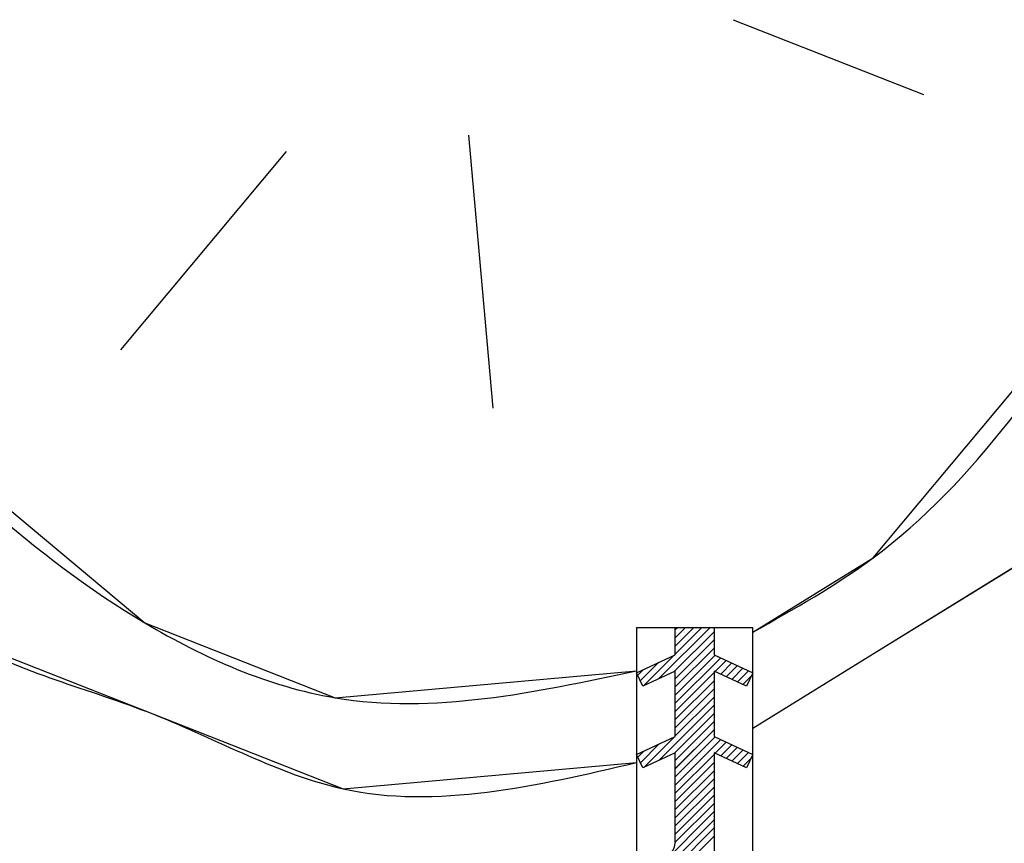
# Paper-space layout 'Feuille 1' of a CAD drawing. Extents: x 130 to 335, y 16 to 309.
# Drawn here: x 283 to 289, y 270 to 276 of the extents above; entities that cross this region are included whole.
import ezdxf

# ---------------------------------------------------------------- set-up
doc = ezdxf.new("R2010")
doc.units = 0
doc.linetypes.add('SLD-CONTINUE', pattern=[0])
doc.layers.get('0').update_dxf_attribs({"linetype": 'CONTINUOUS'})

# ---------------------------------------------------------------- blocks, each defined once
blk = doc.blocks.new('SW_HATCH_1')
at = {"color": 0, "linetype": 'SLD-CONTINUE'}
for p, q in [((0.3736, 3.9247), (1.5977, 3.4434)), ((-1.3318, 3.1819), (-1.175, 1.4242)), ((-2.5037, 3.0773), (-3.5709, 1.8009)), ((-0.1049, -0.3154), (0.2242, 0.0137)), ((0, 0), (0.0137, 0.0137)), ((0, -0.0526), (0.0664, 0.0137)), ((0, -0.1053), (0.119, 0.0137)), ((0, -0.1579), (0.1716, 0.0137)), ((0.033, 0.0066), (0.033, 0.0066)), ((0.0856, 0.0066), (0.0856, 0.0066)), ((0.1382, 0.0066), (0.1382, 0.0066)), ((0.1908, 0.0066), (0.1908, 0.0066)), ((0.2435, 0.0066), (0.2435, 0.0066)), ((-0.0063, -0.2694), (0.25, -0.0131)), ((0.0067, -0.0196), (0.0067, -0.0196)), ((0.033, -0.046), (0.033, -0.046)), ((0.0593, -0.0196), (0.0593, -0.0196)), ((0.0856, -0.046), (0.0856, -0.046)), ((0.1119, -0.0196), (0.1119, -0.0196)), ((0.1382, -0.046), (0.1382, -0.046)), ((0.1645, -0.0196), (0.1645, -0.0196)), ((0.1908, -0.046), (0.1908, -0.046)), ((0.2171, -0.0196), (0.2171, -0.0196)), ((0.2435, -0.046), (0.2435, -0.046)), ((0, -0.3157), (0.25, -0.0657)), ((0, -0.3683), (0.25, -0.1183)), ((0.0067, -0.0723), (0.0067, -0.0723)), ((0.0067, -0.1249), (0.0067, -0.1249)), ((0.033, -0.0986), (0.033, -0.0986)), ((0.0593, -0.0723), (0.0593, -0.0723)), ((0.0593, -0.1249), (0.0593, -0.1249)), ((0.0856, -0.0986), (0.0856, -0.0986)), ((0.1119, -0.0723), (0.1119, -0.0723)), ((0.1119, -0.1249), (0.1119, -0.1249)), ((0.1382, -0.0986), (0.1382, -0.0986)), ((0.1645, -0.0723), (0.1645, -0.0723)), ((0.1645, -0.1249), (0.1645, -0.1249)), ((0.1908, -0.0986), (0.1908, -0.0986)), ((0.2171, -0.0723), (0.2171, -0.0723)), ((0.2171, -0.1249), (0.2171, -0.1249)), ((0.2435, -0.0986), (0.2435, -0.0986)), ((-0.2035, -0.3614), (-0.0064, -0.1642)), ((0, -0.421), (0.2566, -0.1644)), ((0, -0.4736), (0.2925, -0.1811)), ((0.0067, -0.1775), (0.0067, -0.1775)), ((0.033, -0.1512), (0.033, -0.1512)), ((0.0593, -0.1775), (0.0593, -0.1775)), ((0.0856, -0.1512), (0.0856, -0.1512)), ((0.1119, -0.1775), (0.1119, -0.1775)), ((0.1382, -0.1512), (0.1382, -0.1512)), ((0.1645, -0.1775), (0.1645, -0.1775)), ((0.1908, -0.1512), (0.1908, -0.1512)), ((0.2171, -0.1775), (0.2171, -0.1775)), ((0.2435, -0.1512), (0.2435, -0.1512)), ((0.2698, -0.1775), (0.2698, -0.1775)), ((-0.2248, -0.3301), (-0.105, -0.2102)), ((-0.0986, -0.2301), (-0.0986, -0.2301)), ((-0.0723, -0.2038), (-0.0723, -0.2038)), ((-0.0459, -0.2301), (-0.0459, -0.2301)), ((-0.0196, -0.2038), (-0.0196, -0.2038)), ((0.0067, -0.2301), (0.0067, -0.2301)), ((0.033, -0.2038), (0.033, -0.2038)), ((0.0593, -0.2301), (0.0593, -0.2301)), ((0.0856, -0.2038), (0.0856, -0.2038)), ((0.1119, -0.2301), (0.1119, -0.2301)), ((0.1382, -0.2038), (0.1382, -0.2038)), ((0.1645, -0.2301), (0.1645, -0.2301)), ((0.1908, -0.2038), (0.1908, -0.2038)), ((0.2171, -0.2301), (0.2171, -0.2301)), ((0.2435, -0.2038), (0.2435, -0.2038)), ((0.2566, -0.2696), (0.3284, -0.1978)), ((0.2698, -0.2301), (0.2698, -0.2301)), ((0.2925, -0.2863), (0.3643, -0.2145)), ((0.2961, -0.2038), (0.2961, -0.2038)), ((0.3224, -0.2301), (0.3224, -0.2301)), ((0.3284, -0.303), (0.4001, -0.2313)), ((0.3643, -0.3198), (0.436, -0.248)), ((0.375, -0.2301), (0.375, -0.2301)), ((-0.2419, -0.2946), (-0.2036, -0.2562)), ((-0.2301, -0.3091), (-0.2301, -0.3091)), ((-0.2038, -0.2827), (-0.2038, -0.2827)), ((-0.1775, -0.2564), (-0.1775, -0.2564)), ((-0.1775, -0.3091), (-0.1775, -0.3091)), ((-0.1512, -0.2827), (-0.1512, -0.2827)), ((-0.1249, -0.2564), (-0.1249, -0.2564)), ((-0.1249, -0.3091), (-0.1249, -0.3091)), ((-0.0986, -0.2827), (-0.0986, -0.2827)), ((-0.0723, -0.2564), (-0.0723, -0.2564)), ((-0.0459, -0.2827), (-0.0459, -0.2827)), ((-0.0196, -0.2564), (-0.0196, -0.2564)), ((0, -0.5262), (0.25, -0.2762)), ((0.0067, -0.2827), (0.0067, -0.2827)), ((0.033, -0.2564), (0.033, -0.2564)), ((0.033, -0.3091), (0.033, -0.3091)), ((0.0593, -0.2827), (0.0593, -0.2827)), ((0.0856, -0.2564), (0.0856, -0.2564)), ((0.0856, -0.3091), (0.0856, -0.3091)), ((0.1119, -0.2827), (0.1119, -0.2827)), ((0.1382, -0.2564), (0.1382, -0.2564)), ((0.1382, -0.3091), (0.1382, -0.3091)), ((0.1645, -0.2827), (0.1645, -0.2827)), ((0.1908, -0.2564), (0.1908, -0.2564)), ((0.1908, -0.3091), (0.1908, -0.3091)), ((0.2171, -0.2827), (0.2171, -0.2827)), ((0.2435, -0.2564), (0.2435, -0.2564)), ((0.2435, -0.3091), (0.2435, -0.3091)), ((0.2961, -0.2564), (0.2961, -0.2564)), ((0.3224, -0.2827), (0.3224, -0.2827)), ((0.3487, -0.2564), (0.3487, -0.2564)), ((0.3487, -0.3091), (0.3487, -0.3091)), ((0.375, -0.2827), (0.375, -0.2827)), ((0.4002, -0.3365), (0.4719, -0.2647)), ((0.4013, -0.2564), (0.4013, -0.2564)), ((0.4013, -0.3091), (0.4013, -0.3091)), ((0.4276, -0.2827), (0.4276, -0.2827)), ((0.436, -0.3532), (0.4894, -0.2999)), ((0.4539, -0.2564), (0.4539, -0.2564)), ((0.4539, -0.3091), (0.4539, -0.3091)), ((0.4802, -0.2827), (0.4802, -0.2827)), ((-0.2038, -0.3354), (-0.2038, -0.3354)), ((-0.1512, -0.3354), (-0.1512, -0.3354)), ((0, -0.5788), (0.25, -0.3288)), ((0.0067, -0.3354), (0.0067, -0.3354)), ((0.033, -0.3617), (0.033, -0.3617)), ((0.0593, -0.3354), (0.0593, -0.3354)), ((0.0856, -0.3617), (0.0856, -0.3617)), ((0.1119, -0.3354), (0.1119, -0.3354)), ((0.1382, -0.3617), (0.1382, -0.3617)), ((0.1645, -0.3354), (0.1645, -0.3354)), ((0.1908, -0.3617), (0.1908, -0.3617)), ((0.2171, -0.3354), (0.2171, -0.3354)), ((0.2435, -0.3617), (0.2435, -0.3617)), ((0.4276, -0.3354), (0.4276, -0.3354)), ((0, -0.6314), (0.25, -0.3814)), ((0, -0.6841), (0.25, -0.4341)), ((0.0067, -0.388), (0.0067, -0.388)), ((0.0067, -0.4406), (0.0067, -0.4406)), ((0.033, -0.4143), (0.033, -0.4143)), ((0.0593, -0.388), (0.0593, -0.388)), ((0.0593, -0.4406), (0.0593, -0.4406)), ((0.0856, -0.4143), (0.0856, -0.4143)), ((0.1119, -0.388), (0.1119, -0.388)), ((0.1119, -0.4406), (0.1119, -0.4406)), ((0.1382, -0.4143), (0.1382, -0.4143)), ((0.1645, -0.388), (0.1645, -0.388)), ((0.1645, -0.4406), (0.1645, -0.4406)), ((0.1908, -0.4143), (0.1908, -0.4143)), ((0.2171, -0.388), (0.2171, -0.388)), ((0.2171, -0.4406), (0.2171, -0.4406)), ((0.2435, -0.4143), (0.2435, -0.4143)), ((-0.1039, -0.8405), (0.25, -0.4867)), ((0.0067, -0.4932), (0.0067, -0.4932)), ((0.033, -0.4669), (0.033, -0.4669)), ((0.0593, -0.4932), (0.0593, -0.4932)), ((0.0856, -0.4669), (0.0856, -0.4669)), ((0.1119, -0.4932), (0.1119, -0.4932)), ((0.1382, -0.4669), (0.1382, -0.4669)), ((0.1645, -0.4932), (0.1645, -0.4932)), ((0.1908, -0.4669), (0.1908, -0.4669)), ((0.2171, -0.4932), (0.2171, -0.4932)), ((0.2435, -0.4669), (0.2435, -0.4669)), ((-0.0053, -0.7946), (0.25, -0.5393)), ((0.0067, -0.5458), (0.0067, -0.5458)), ((0.033, -0.5195), (0.033, -0.5195)), ((0.0593, -0.5458), (0.0593, -0.5458)), ((0.0856, -0.5195), (0.0856, -0.5195)), ((0.1119, -0.5458), (0.1119, -0.5458)), ((0.1382, -0.5195), (0.1382, -0.5195)), ((0.1645, -0.5458), (0.1645, -0.5458)), ((0.1908, -0.5195), (0.1908, -0.5195)), ((0.2171, -0.5458), (0.2171, -0.5458)), ((0.2435, -0.5195), (0.2435, -0.5195)), ((0, -0.8419), (0.25, -0.5919)), ((0.0067, -0.5985), (0.0067, -0.5985)), ((0.033, -0.5721), (0.033, -0.5721)), ((0.033, -0.6248), (0.033, -0.6248)), ((0.0593, -0.5985), (0.0593, -0.5985)), ((0.0856, -0.5721), (0.0856, -0.5721)), ((0.0856, -0.6248), (0.0856, -0.6248)), ((0.1119, -0.5985), (0.1119, -0.5985)), ((0.1382, -0.5721), (0.1382, -0.5721)), ((0.1382, -0.6248), (0.1382, -0.6248)), ((0.1645, -0.5985), (0.1645, -0.5985)), ((0.1908, -0.5721), (0.1908, -0.5721)), ((0.1908, -0.6248), (0.1908, -0.6248)), ((0.2171, -0.5985), (0.2171, -0.5985)), ((0.2435, -0.5721), (0.2435, -0.5721)), ((0.2435, -0.6248), (0.2435, -0.6248)), ((-0.2025, -0.8865), (-0.0053, -0.6894)), ((0, -0.8945), (0.25, -0.6445)), ((0, -0.9471), (0.257, -0.6901)), ((0.0067, -0.6511), (0.0067, -0.6511)), ((0.033, -0.6774), (0.033, -0.6774)), ((0.0593, -0.6511), (0.0593, -0.6511)), ((0.0856, -0.6774), (0.0856, -0.6774)), ((0.1119, -0.6511), (0.1119, -0.6511)), ((0.1382, -0.6774), (0.1382, -0.6774)), ((0.1645, -0.6511), (0.1645, -0.6511)), ((0.1908, -0.6774), (0.1908, -0.6774)), ((0.2171, -0.6511), (0.2171, -0.6511)), ((0.2435, -0.6774), (0.2435, -0.6774)), ((-0.2247, -0.8561), (-0.1039, -0.7353)), ((-0.0986, -0.7563), (-0.0986, -0.7563)), ((-0.0723, -0.73), (-0.0723, -0.73)), ((-0.0459, -0.7563), (-0.0459, -0.7563)), ((-0.0196, -0.73), (-0.0196, -0.73)), ((0, -0.9998), (0.2929, -0.7069)), ((0.0067, -0.7037), (0.0067, -0.7037)), ((0.0067, -0.7563), (0.0067, -0.7563)), ((0.033, -0.73), (0.033, -0.73)), ((0.0593, -0.7037), (0.0593, -0.7037)), ((0.0593, -0.7563), (0.0593, -0.7563)), ((0.0856, -0.73), (0.0856, -0.73)), ((0.1119, -0.7037), (0.1119, -0.7037)), ((0.1119, -0.7563), (0.1119, -0.7563)), ((0.1382, -0.73), (0.1382, -0.73)), ((0.1645, -0.7037), (0.1645, -0.7037)), ((0.1645, -0.7563), (0.1645, -0.7563)), ((0.1908, -0.73), (0.1908, -0.73)), ((0.2171, -0.7037), (0.2171, -0.7037)), ((0.2171, -0.7563), (0.2171, -0.7563)), ((0.2435, -0.73), (0.2435, -0.73)), ((0.257, -0.7954), (0.3288, -0.7236)), ((0.2698, -0.7037), (0.2698, -0.7037)), ((0.2698, -0.7563), (0.2698, -0.7563)), ((0.2929, -0.8121), (0.3647, -0.7403)), ((0.2961, -0.73), (0.2961, -0.73)), ((0.3224, -0.7563), (0.3224, -0.7563)), ((0.3288, -0.8288), (0.4005, -0.7571)), ((0.375, -0.7563), (0.375, -0.7563)), ((-0.2418, -0.8206), (-0.2025, -0.7813)), ((-0.2038, -0.8089), (-0.2038, -0.8089)), ((-0.1775, -0.7826), (-0.1775, -0.7826)), ((-0.1512, -0.8089), (-0.1512, -0.8089)), ((-0.1249, -0.7826), (-0.1249, -0.7826)), ((-0.0986, -0.8089), (-0.0986, -0.8089)), ((-0.0723, -0.7826), (-0.0723, -0.7826)), ((-0.0459, -0.8089), (-0.0459, -0.8089)), ((-0.0196, -0.7826), (-0.0196, -0.7826)), ((0, -1.0524), (0.25, -0.8024)), ((0.0067, -0.8089), (0.0067, -0.8089)), ((0.033, -0.7826), (0.033, -0.7826)), ((0.0593, -0.8089), (0.0593, -0.8089)), ((0.0856, -0.7826), (0.0856, -0.7826)), ((0.1119, -0.8089), (0.1119, -0.8089)), ((0.1382, -0.7826), (0.1382, -0.7826)), ((0.1645, -0.8089), (0.1645, -0.8089)), ((0.1908, -0.7826), (0.1908, -0.7826)), ((0.2171, -0.8089), (0.2171, -0.8089)), ((0.2435, -0.7826), (0.2435, -0.7826)), ((0.2961, -0.7826), (0.2961, -0.7826)), ((0.3224, -0.8089), (0.3224, -0.8089)), ((0.3487, -0.7826), (0.3487, -0.7826)), ((0.3647, -0.8456), (0.4364, -0.7738)), ((0.375, -0.8089), (0.375, -0.8089)), ((0.4006, -0.8623), (0.4723, -0.7906)), ((0.4013, -0.7826), (0.4013, -0.7826)), ((0.4276, -0.8089), (0.4276, -0.8089)), ((0.4539, -0.7826), (0.4539, -0.7826)), ((0.4802, -0.8089), (0.4802, -0.8089)), ((-0.2301, -0.8352), (-0.2301, -0.8352)), ((-0.2038, -0.8616), (-0.2038, -0.8616)), ((-0.1775, -0.8352), (-0.1775, -0.8352)), ((-0.1512, -0.8616), (-0.1512, -0.8616)), ((-0.1249, -0.8352), (-0.1249, -0.8352)), ((0, -1.105), (0.25, -0.855)), ((0.0067, -0.8616), (0.0067, -0.8616)), ((0.033, -0.8352), (0.033, -0.8352)), ((0.0593, -0.8616), (0.0593, -0.8616)), ((0.0856, -0.8352), (0.0856, -0.8352)), ((0.1119, -0.8616), (0.1119, -0.8616)), ((0.1382, -0.8352), (0.1382, -0.8352)), ((0.1645, -0.8616), (0.1645, -0.8616)), ((0.1908, -0.8352), (0.1908, -0.8352)), ((0.2171, -0.8616), (0.2171, -0.8616)), ((0.2435, -0.8352), (0.2435, -0.8352)), ((0.3487, -0.8352), (0.3487, -0.8352)), ((0.4013, -0.8352), (0.4013, -0.8352)), ((0.4276, -0.8616), (0.4276, -0.8616)), ((0.4364, -0.879), (0.4888, -0.8266)), ((0.4539, -0.8352), (0.4539, -0.8352)), ((0, -1.1576), (0.25, -0.9076)), ((0.0067, -0.9142), (0.0067, -0.9142)), ((0.033, -0.8879), (0.033, -0.8879)), ((0.033, -0.9405), (0.033, -0.9405)), ((0.0593, -0.9142), (0.0593, -0.9142)), ((0.0856, -0.8879), (0.0856, -0.8879)), ((0.0856, -0.9405), (0.0856, -0.9405)), ((0.1119, -0.9142), (0.1119, -0.9142)), ((0.1382, -0.8879), (0.1382, -0.8879)), ((0.1382, -0.9405), (0.1382, -0.9405)), ((0.1645, -0.9142), (0.1645, -0.9142)), ((0.1908, -0.8879), (0.1908, -0.8879)), ((0.1908, -0.9405), (0.1908, -0.9405)), ((0.2171, -0.9142), (0.2171, -0.9142)), ((0.2435, -0.8879), (0.2435, -0.8879)), ((0.2435, -0.9405), (0.2435, -0.9405)), ((0, -1.2102), (0.25, -0.9602)), ((0, -1.2629), (0.25, -1.0129)), ((0.0067, -0.9668), (0.0067, -0.9668)), ((0.033, -0.9931), (0.033, -0.9931)), ((0.0593, -0.9668), (0.0593, -0.9668)), ((0.0856, -0.9931), (0.0856, -0.9931)), ((0.1119, -0.9668), (0.1119, -0.9668)), ((0.1382, -0.9931), (0.1382, -0.9931)), ((0.1645, -0.9668), (0.1645, -0.9668)), ((0.1908, -0.9931), (0.1908, -0.9931)), ((0.2171, -0.9668), (0.2171, -0.9668)), ((0.2435, -0.9931), (0.2435, -0.9931)), ((0, -1.3155), (0.25, -1.0655)), ((0.0067, -1.0194), (0.0067, -1.0194)), ((0.0067, -1.072), (0.0067, -1.072)), ((0.033, -1.0457), (0.033, -1.0457)), ((0.0593, -1.0194), (0.0593, -1.0194)), ((0.0593, -1.072), (0.0593, -1.072)), ((0.0856, -1.0457), (0.0856, -1.0457)), ((0.1119, -1.0194), (0.1119, -1.0194)), ((0.1119, -1.072), (0.1119, -1.072)), ((0.1382, -1.0457), (0.1382, -1.0457)), ((0.1645, -1.0194), (0.1645, -1.0194)), ((0.1645, -1.072), (0.1645, -1.072)), ((0.1908, -1.0457), (0.1908, -1.0457)), ((0.2171, -1.0194), (0.2171, -1.0194)), ((0.2171, -1.072), (0.2171, -1.072)), ((0.2435, -1.0457), (0.2435, -1.0457)), ((-0.0002, -1.3683), (0.25, -1.1181)), ((0.0067, -1.1247), (0.0067, -1.1247)), ((0.033, -1.0983), (0.033, -1.0983)), ((0.0593, -1.1247), (0.0593, -1.1247)), ((0.0856, -1.0983), (0.0856, -1.0983)), ((0.1119, -1.1247), (0.1119, -1.1247)), ((0.1382, -1.0983), (0.1382, -1.0983)), ((0.1645, -1.1247), (0.1645, -1.1247)), ((0.1908, -1.0983), (0.1908, -1.0983)), ((0.2171, -1.1247), (0.2171, -1.1247)), ((0.2435, -1.0983), (0.2435, -1.0983)), ((-0.3156, -1.7363), (0.25, -1.1707)), ((0.0067, -1.1773), (0.0067, -1.1773)), ((0.033, -1.151), (0.033, -1.151)), ((0.033, -1.2036), (0.033, -1.2036)), ((0.0593, -1.1773), (0.0593, -1.1773)), ((0.0856, -1.151), (0.0856, -1.151)), ((0.0856, -1.2036), (0.0856, -1.2036)), ((0.1119, -1.1773), (0.1119, -1.1773)), ((0.1382, -1.151), (0.1382, -1.151)), ((0.1382, -1.2036), (0.1382, -1.2036)), ((0.1645, -1.1773), (0.1645, -1.1773)), ((0.1908, -1.151), (0.1908, -1.151)), ((0.1908, -1.2036), (0.1908, -1.2036)), ((0.2171, -1.1773), (0.2171, -1.1773)), ((0.2435, -1.151), (0.2435, -1.151)), ((0.2435, -1.2036), (0.2435, -1.2036)), ((-0.2629, -1.7363), (0.25, -1.2233)), ((0.0067, -1.2299), (0.0067, -1.2299)), ((0.033, -1.2562), (0.033, -1.2562)), ((0.0593, -1.2299), (0.0593, -1.2299)), ((0.0856, -1.2562), (0.0856, -1.2562)), ((0.1119, -1.2299), (0.1119, -1.2299)), ((0.1382, -1.2562), (0.1382, -1.2562)), ((0.1645, -1.2299), (0.1645, -1.2299)), ((0.1908, -1.2562), (0.1908, -1.2562)), ((0.2171, -1.2299), (0.2171, -1.2299)), ((0.2435, -1.2562), (0.2435, -1.2562)), ((-0.2103, -1.7363), (0.25, -1.276)), ((-0.1577, -1.7363), (0.25, -1.3286)), ((0.0067, -1.2825), (0.0067, -1.2825)), ((0.033, -1.3088), (0.033, -1.3088)), ((0.0593, -1.2825), (0.0593, -1.2825)), ((0.0856, -1.3088), (0.0856, -1.3088)), ((0.1119, -1.2825), (0.1119, -1.2825)), ((0.1382, -1.3088), (0.1382, -1.3088)), ((0.1645, -1.2825), (0.1645, -1.2825)), ((0.1908, -1.3088), (0.1908, -1.3088)), ((0.2171, -1.2825), (0.2171, -1.2825)), ((0.2435, -1.3088), (0.2435, -1.3088)), ((0.0067, -1.3351), (0.0067, -1.3351)), ((0.033, -1.3614), (0.033, -1.3614)), ((0.0593, -1.3351), (0.0593, -1.3351)), ((0.0856, -1.3614), (0.0856, -1.3614)), ((0.1119, -1.3351), (0.1119, -1.3351)), ((0.1382, -1.3614), (0.1382, -1.3614)), ((0.1645, -1.3351), (0.1645, -1.3351)), ((0.1908, -1.3614), (0.1908, -1.3614)), ((0.2171, -1.3351), (0.2171, -1.3351)), ((0.2435, -1.3614), (0.2435, -1.3614))]:
    blk.add_line(p, q, dxfattribs=at)
at = {"color": 0, "linetype": 'SLD-CONTINUE', "flags": 128}
for points in [[(-6.7096, 3.8831), (-5.9145, 1.5918), (-5.224, 0.4722), (-4.5858, -0.0614), (-3.3617, -0.5427), (-2.1376, -1.024), (-0.25, -0.8556)], [(-6.7096, 3.8831), (-5.9145, 1.5918), (-5.224, 0.4722), (-4.5858, -0.0614), (-3.3617, -0.5427), (-2.1376, -1.024), (-0.25, -0.8556)], [(-6.7096, 3.8831), (-5.9145, 1.5918), (-5.224, 0.4722), (-4.5858, -0.0614), (-3.3617, -0.5427), (-2.1376, -1.024), (-0.25, -0.8556)], [(0.5, -0.0154), (1.2732, 0.4615), (2.8741, 2.3761)], [(0.5, -0.0154), (1.2732, 0.4615), (2.8741, 2.3761)], [(0.5, -0.0154), (1.2732, 0.4615), (2.8741, 2.3761)], [(-5.3286, 1.6441), (-3.414, 0.0432), (-2.1899, -0.4381), (-0.25, -0.265)], [(-5.3286, 1.6441), (-3.414, 0.0432), (-2.1899, -0.4381), (-0.25, -0.265)], [(-5.3286, 1.6441), (-3.414, 0.0432), (-2.1899, -0.4381), (-0.25, -0.265)], [(0.5, -0.6335), (1.3255, -0.1244), (2.4451, 0.5661)], [(0.5, -0.6335), (1.3255, -0.1244), (2.4451, 0.5661)], [(0.5, -0.6335), (1.3255, -0.1244), (2.4451, 0.5661)]]:
    blk.add_lwpolyline(points, dxfattribs=at)

psp = doc.layouts.new('Feuille 1')

# ---------------------------------------------------------------- linework, layer by layer
at = {"color": 7, "linetype": 'SLD-CONTINUE'}
for p, q in [((287.14527, 275.74188), (288.36938, 275.26054)), ((287.14527, 275.74188), (288.36938, 275.26054)), ((287.14527, 275.74188), (288.36938, 275.26054)), ((285.43985, 274.99909), (285.59673, 273.24138)), ((285.43985, 274.99909), (285.59673, 273.24138)), ((285.43985, 274.99909), (285.59673, 273.24138)), ((284.26799, 274.89451), (283.20076, 273.61811)), ((284.26799, 274.89451), (283.20076, 273.61811)), ((284.26799, 274.89451), (283.20076, 273.61811)), ((286.5217, 271.83092), (286.5217, 270.33091)), ((286.5217, 271.83092), (287.2717, 271.83092)), ((286.66677, 271.50177), (286.99592, 271.83092)), ((286.66677, 271.50177), (286.99592, 271.83092)), ((286.66677, 271.50177), (286.99592, 271.83092)), ((286.76537, 271.54774), (287.0217, 271.80407)), ((286.76537, 271.54774), (287.0217, 271.80407)), ((286.76537, 271.54774), (287.0217, 271.80407)), ((286.7717, 271.81718), (286.78544, 271.83092)), ((286.7717, 271.76455), (286.83806, 271.83092)), ((286.7717, 271.71192), (286.89068, 271.83092)), ((286.7717, 271.65932), (286.9433, 271.83092)), ((286.7717, 271.81718), (286.78544, 271.83092)), ((286.7717, 271.76455), (286.83806, 271.83092)), ((286.7717, 271.71192), (286.89068, 271.83092)), ((286.7717, 271.65932), (286.9433, 271.83092)), ((286.7717, 271.83092), (287.0217, 271.83092)), ((286.7717, 271.65592), (286.7717, 271.83092)), ((286.7717, 271.81718), (286.78544, 271.83092)), ((286.7717, 271.76455), (286.83806, 271.83092)), ((286.7717, 271.71192), (286.89068, 271.83092)), ((286.7717, 271.65932), (286.9433, 271.83092)), ((287.0217, 271.83092), (287.0217, 271.65592)), ((287.2717, 270.33091), (287.2717, 271.83092)), ((286.7717, 271.50146), (287.0217, 271.75147)), ((286.7717, 271.50146), (287.0217, 271.75147)), ((286.7717, 271.50146), (287.0217, 271.75147)), ((286.5217, 271.53934), (286.7717, 271.65592)), ((286.56818, 271.45579), (286.76532, 271.65294)), ((286.56818, 271.45579), (286.76532, 271.65294)), ((286.56818, 271.45579), (286.76532, 271.65294)), ((286.7717, 271.44884), (287.0217, 271.69884)), ((286.7717, 271.44884), (287.0217, 271.69884)), ((286.7717, 271.44884), (287.0217, 271.69884)), ((286.7717, 271.39623), (287.02831, 271.65282)), ((286.7717, 271.39623), (287.02831, 271.65282)), ((286.7717, 271.39623), (287.02831, 271.65282)), ((287.0217, 271.65592), (287.2717, 271.53934)), ((286.54686, 271.48709), (286.66673, 271.60696)), ((286.54686, 271.48709), (286.66673, 271.60696)), ((286.54686, 271.48709), (286.66673, 271.60696)), ((286.7717, 271.34361), (287.0642, 271.6361)), ((286.7717, 271.34361), (287.0642, 271.6361)), ((286.7717, 271.34361), (287.0642, 271.6361)), ((287.02833, 271.54761), (287.10008, 271.61936)), ((287.02833, 271.54761), (287.10008, 271.61936)), ((287.02833, 271.54761), (287.10008, 271.61936)), ((287.06421, 271.53087), (287.13597, 271.60264)), ((287.06421, 271.53087), (287.13597, 271.60264)), ((287.06421, 271.53087), (287.13597, 271.60264)), ((287.1001, 271.51414), (287.17185, 271.58589)), ((287.1001, 271.51414), (287.17185, 271.58589)), ((287.1001, 271.51414), (287.17185, 271.58589)), ((286.56308, 271.45342), (286.5217, 271.53934)), ((286.52976, 271.5226), (286.56814, 271.56099)), ((286.52976, 271.5226), (286.56814, 271.56099)), ((286.52976, 271.5226), (286.56814, 271.56099)), ((286.7717, 271.55069), (286.56308, 271.45342)), ((286.7717, 271.1303), (286.7717, 271.55069)), ((286.7717, 271.29098), (287.0217, 271.54099)), ((286.7717, 271.29098), (287.0217, 271.54099)), ((286.7717, 271.29098), (287.0217, 271.54099)), ((287.0217, 271.55069), (287.0217, 271.1303)), ((287.23032, 271.45342), (287.0217, 271.55069)), ((287.13598, 271.4974), (287.20774, 271.56917)), ((287.13598, 271.4974), (287.20774, 271.56917)), ((287.13598, 271.4974), (287.20774, 271.56917)), ((287.17187, 271.48067), (287.24362, 271.55243)), ((287.17187, 271.48067), (287.24362, 271.55243)), ((287.17187, 271.48067), (287.24362, 271.55243)), ((287.2717, 271.53934), (287.23032, 271.45342)), ((286.7717, 271.23836), (287.0217, 271.48836)), ((286.7717, 271.23836), (287.0217, 271.48836)), ((286.7717, 271.23836), (287.0217, 271.48836)), ((287.20775, 271.46394), (287.26107, 271.51725)), ((287.20775, 271.46394), (287.26107, 271.51725)), ((287.20775, 271.46394), (287.26107, 271.51725)), ((286.7717, 271.18575), (287.0217, 271.43574)), ((286.7717, 271.18575), (287.0217, 271.43574)), ((286.7717, 271.18575), (287.0217, 271.43574)), ((286.66784, 270.97665), (287.0217, 271.33051)), ((286.66784, 270.97665), (287.0217, 271.33051)), ((286.66784, 270.97665), (287.0217, 271.33051)), ((286.7717, 271.13313), (287.0217, 271.38313)), ((286.7717, 271.13313), (287.0217, 271.38313)), ((286.7717, 271.13313), (287.0217, 271.38313)), ((286.76644, 271.02262), (287.0217, 271.2779)), ((286.76644, 271.02262), (287.0217, 271.2779)), ((286.76644, 271.02262), (287.0217, 271.2779)), ((286.7717, 270.97527), (287.0217, 271.22528)), ((286.7717, 270.97527), (287.0217, 271.22528)), ((286.7717, 270.97527), (287.0217, 271.22528)), ((286.7717, 270.92265), (287.0217, 271.17265)), ((286.7717, 270.92265), (287.0217, 271.17265)), ((286.7717, 270.92265), (287.0217, 271.17265)), ((286.5217, 271.01371), (286.7717, 271.1303)), ((286.54705, 270.9611), (286.6678, 271.08184)), ((286.54705, 270.9611), (286.6678, 271.08184)), ((286.54705, 270.9611), (286.6678, 271.08184)), ((286.56925, 270.93067), (286.76639, 271.12783)), ((286.56925, 270.93067), (286.76639, 271.12783)), ((286.56925, 270.93067), (286.76639, 271.12783)), ((286.7717, 270.87004), (287.0287, 271.12704)), ((286.7717, 270.87004), (287.0287, 271.12704)), ((286.7717, 270.87004), (287.0287, 271.12704)), ((286.7717, 270.81742), (287.06458, 271.1103)), ((286.7717, 270.81742), (287.06458, 271.1103)), ((286.7717, 270.81742), (287.06458, 271.1103)), ((287.0217, 271.1303), (287.2717, 271.01371)), ((287.02872, 271.0218), (287.10047, 271.09357)), ((287.02872, 271.0218), (287.10047, 271.09357)), ((287.02872, 271.0218), (287.10047, 271.09357)), ((287.0646, 271.00507), (287.13635, 271.07683)), ((287.0646, 271.00507), (287.13635, 271.07683)), ((287.0646, 271.00507), (287.13635, 271.07683)), ((286.56308, 270.92781), (286.5217, 271.01371)), ((286.52994, 270.99661), (286.56921, 271.03587)), ((286.52994, 270.99661), (286.56921, 271.03587)), ((286.52994, 270.99661), (286.56921, 271.03587)), ((286.7717, 271.02508), (286.56308, 270.92781)), ((286.7717, 270.45592), (286.7717, 271.02508)), ((286.7717, 270.7648), (287.0217, 271.0148)), ((286.7717, 270.7648), (287.0217, 271.0148)), ((286.7717, 270.7648), (287.0217, 271.0148)), ((287.0217, 271.02508), (287.0217, 270.20591)), ((287.23032, 270.92781), (287.0217, 271.02508)), ((287.10049, 270.98834), (287.17224, 271.0601)), ((287.10049, 270.98834), (287.17224, 271.0601)), ((287.10049, 270.98834), (287.17224, 271.0601)), ((287.13637, 270.97162), (287.20813, 271.04337)), ((287.13637, 270.97162), (287.20813, 271.04337)), ((287.13637, 270.97162), (287.20813, 271.04337)), ((287.17226, 270.95488), (287.24401, 271.02663)), ((287.17226, 270.95488), (287.24401, 271.02663)), ((287.17226, 270.95488), (287.24401, 271.02663)), ((287.2717, 271.01371), (287.23032, 270.92781)), ((286.7717, 270.71217), (287.0217, 270.96218)), ((286.7717, 270.71217), (287.0217, 270.96218)), ((286.7717, 270.71217), (287.0217, 270.96218)), ((287.20814, 270.93815), (287.26054, 270.99054)), ((287.20814, 270.93815), (287.26054, 270.99054)), ((287.20814, 270.93815), (287.26054, 270.99054)), ((286.7717, 270.65956), (287.0217, 270.90955)), ((286.7717, 270.65956), (287.0217, 270.90955)), ((286.7717, 270.65956), (287.0217, 270.90955)), ((286.7717, 270.60694), (287.0217, 270.85694)), ((286.7717, 270.60694), (287.0217, 270.85694)), ((286.7717, 270.60694), (287.0217, 270.85694)), ((286.7717, 270.55433), (287.0217, 270.80432)), ((286.7717, 270.55433), (287.0217, 270.80432)), ((286.7717, 270.55433), (287.0217, 270.80432)), ((286.7715, 270.44888), (287.0217, 270.69909)), ((286.7715, 270.44888), (287.0217, 270.69909)), ((286.7715, 270.44888), (287.0217, 270.69909)), ((286.7717, 270.50171), (287.0217, 270.75171)), ((286.7717, 270.50171), (287.0217, 270.75171)), ((286.7717, 270.50171), (287.0217, 270.75171)), ((286.45615, 270.08092), (287.0217, 270.64647)), ((286.45615, 270.08092), (287.0217, 270.64647)), ((286.45615, 270.08092), (287.0217, 270.64647)), ((286.50876, 270.08092), (287.0217, 270.59384)), ((286.50876, 270.08092), (287.0217, 270.59384)), ((286.50876, 270.08092), (287.0217, 270.59384)), ((286.56138, 270.08092), (287.0217, 270.54123)), ((286.56138, 270.08092), (287.0217, 270.54123)), ((286.56138, 270.08092), (287.0217, 270.54123)), ((286.614, 270.08092), (287.0217, 270.48861)), ((286.614, 270.08092), (287.0217, 270.48861)), ((286.614, 270.08092), (287.0217, 270.48861))]:
    psp.add_line(p, q, dxfattribs=at)
at = {"color": 7, "linetype": 'SLD-CONTINUE', "flags": 128}
psp.add_lwpolyline([(287.2717, 271.18366), (288.09723, 271.69282), (289.21676, 272.38331)], dxfattribs=at)
psp.add_lwpolyline([(287.2717, 271.18366), (288.09723, 271.69282), (289.21676, 272.38331)], dxfattribs=at)
psp.add_lwpolyline([(287.2717, 271.18366), (288.09723, 271.69282), (289.21676, 272.38331)], dxfattribs=at)
at = {"color": 7, "linetype": 'SLD-CONTINUE'}
psp.add_arc((286.6467, 270.45591), 0.125, 270.000517, 0.002258, dxfattribs=at)
for points, knots in [([(280.06213, 275.70031), (280.29077, 274.92352), (280.6434, 273.72545), (281.39185, 272.37443), (282.28821, 271.59997), (283.42964, 271.33823), (284.78621, 270.55756), (285.87751, 270.81165), (286.5217, 270.96163)], [0, 0, 0, 0, 0.2665718, 0.4111396, 0.5025714, 0.6471384, 0.7917062, 1, 1, 1, 1]), ([(280.06213, 275.70031), (280.29077, 274.92352), (280.6434, 273.72545), (281.39185, 272.37443), (282.28821, 271.59997), (283.42964, 271.33823), (284.78621, 270.55756), (285.87751, 270.81165), (286.5217, 270.96163)], [0, 0, 0, 0, 0.2665718, 0.4111396, 0.5025714, 0.6471384, 0.7917062, 1, 1, 1, 1]), ([(280.06213, 275.70031), (280.29077, 274.92352), (280.6434, 273.72545), (281.39185, 272.37443), (282.28821, 271.59997), (283.42964, 271.33823), (284.78621, 270.55756), (285.87751, 270.81165), (286.5217, 270.96163)], [0, 0, 0, 0, 0.2665718, 0.4111396, 0.5025714, 0.6471384, 0.7917062, 1, 1, 1, 1]), ([(287.2717, 271.80181), (287.53792, 271.95099), (288.53546, 272.51001), (289.17611, 273.48127), (289.64578, 274.19332)], [0, 0, 0, 0, 0.2668776, 1, 1, 1, 1]), ([(287.2717, 271.80181), (287.53792, 271.95099), (288.53546, 272.51001), (289.17611, 273.48127), (289.64578, 274.19332)], [0, 0, 0, 0, 0.2668776, 1, 1, 1, 1]), ([(287.2717, 271.80181), (287.53792, 271.95099), (288.53546, 272.51001), (289.17611, 273.48127), (289.64578, 274.19332)], [0, 0, 0, 0, 0.2668776, 1, 1, 1, 1]), ([(281.44309, 273.46126), (282.03887, 272.87576), (282.94866, 271.98167), (284.77174, 271.17908), (285.8676, 271.41274), (286.5217, 271.55221)], [0, 0, 0, 0, 0.4333801, 0.6617889, 1, 1, 1, 1]), ([(281.44309, 273.46126), (282.03887, 272.87576), (282.94866, 271.98167), (284.77174, 271.17908), (285.8676, 271.41274), (286.5217, 271.55221)], [0, 0, 0, 0, 0.4333801, 0.6617889, 1, 1, 1, 1]), ([(281.44309, 273.46126), (282.03887, 272.87576), (282.94866, 271.98167), (284.77174, 271.17908), (285.8676, 271.41274), (286.5217, 271.55221)], [0, 0, 0, 0, 0.4333801, 0.6617889, 1, 1, 1, 1])]:
    psp.add_open_spline(points, degree=3, knots=knots, dxfattribs=at)

# ---------------------------------------------------------------- block references
psp.add_blockref('SW_HATCH_1', (286.7717, 271.81718), dxfattribs=at)

doc.saveas('drawing.dxf')
